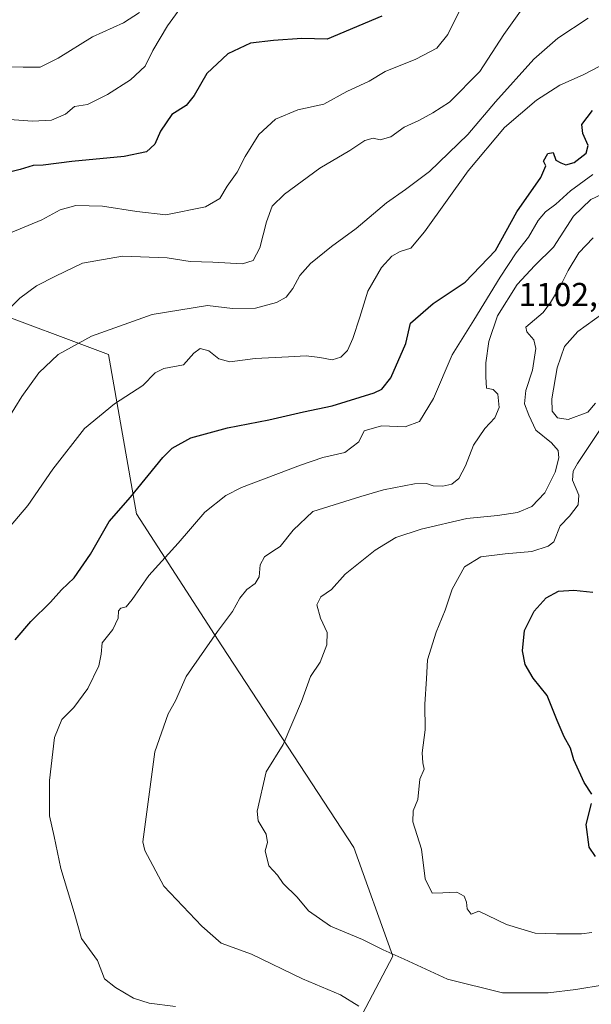
# Model space of a CAD drawing. Units: metres. Extents: x 614309 to 617760, y 4727063 to 4729434.
# Drawn here: x 616439 to 616611, y 4727311 to 4727607 of the extents above; entities that cross this region are included whole.
import ezdxf
from ezdxf.enums import TextEntityAlignment as Align

# ---------------------------------------------------------------- set-up
doc = ezdxf.new("R2010")
doc.units = ezdxf.units.M
doc.header["$MEASUREMENT"] = 0
for name, color, linetype, lineweight in [('Arbolado forestal CxS', 92, 'Continuous', 0), ('Curva de nivel maestra', 36, 'Continuous', 30), ('Curva de nivel normal', 36, 'Continuous', 0), ('Matorral CxS', 135, 'Continuous', 0), ('Rótulo de punto de cota en terreno', 19, 'Continuous', 0)]:
    doc.layers.add(name, color=color, linetype=linetype, lineweight=lineweight)
doc.styles.add('Arial', font='txt', dxfattribs={"height": 0.2})

msp = doc.modelspace()

# ---------------------------------------------------------------- linework, layer by layer
at = {"layer": 'Arbolado forestal CxS', "color": 92, "linetype": 'Continuous', "lineweight": 0}
msp.add_polyline3d([(616528.24, 4727280.6, 1077.41), (616551.64, 4727325.05, 1089.37), (616539.94, 4727357.81, 1093.13), (616500.17, 4727418.64, 1086.15), (616474.44, 4727458.41, 1077.24), (616466.05, 4727506.36, 1067.67), (616427.88, 4727520.67, 1059.71)], dxfattribs=at)
msp.add_polyline3d([(616528.24, 4727280.6, 1077.41), (616551.64, 4727325.05, 1089.37), (616539.94, 4727357.81, 1093.13), (616500.17, 4727418.64, 1086.15), (616474.44, 4727458.41, 1077.24), (616466.05, 4727506.36, 1067.67), (616427.88, 4727520.67, 1059.71)], dxfattribs=at)
at = {"layer": 'Curva de nivel maestra', "color": 36, "linetype": 'Continuous', "lineweight": 30}
for points in [[(616548.29, 4727608.3, 1050), (616531.89, 4727601.37, 1050), (616524.24, 4727601.61, 1050), (616515.67, 4727600.96, 1050), (616508.76, 4727600.23, 1050), (616501.94, 4727596.94, 1050), (616495.65, 4727591.05, 1050), (616491.85, 4727584.43, 1050), (616489.36, 4727581.38, 1050), (616485.1, 4727578.7, 1050), (616481.67, 4727573.7, 1050), (616479.94, 4727569.7, 1050), (616477.47, 4727567.48, 1050), (616470.75, 4727566.01, 1050), (616454.93, 4727564.52, 1050), (616446.37, 4727563.45, 1050), (616443.32, 4727563.28, 1050), (616439.37, 4727562.1, 1050), (616430.98, 4727560.02, 1050)], [(616437.91, 4727420.39, 1075), (616442.62, 4727425.88, 1075), (616448.57, 4727431.72, 1075), (616451.85, 4727435.48, 1075), (616455.66, 4727439.1, 1075), (616460.57, 4727446.22, 1075), (616466.25, 4727456.06, 1075), (616472.6, 4727463.43, 1075), (616482.33, 4727475.39, 1075), (616485.22, 4727478.12, 1075), (616490.82, 4727481.22, 1075), (616501.8, 4727484.25, 1075), (616514.31, 4727486.7, 1075), (616524.71, 4727489.13, 1075), (616533.35, 4727490.89, 1075), (616545.98, 4727494.84, 1075), (616548.35, 4727495.96, 1075), (616551.02, 4727499.38, 1075), (616555.59, 4727509.71, 1075), (616556.91, 4727515.8, 1075), (616563.78, 4727521.71, 1075), (616573.46, 4727528.12, 1075), (616582.6, 4727537.67, 1075), (616589.01, 4727549.36, 1075), (616596.26, 4727559.7, 1075), (616597.68, 4727563.2, 1075), (616597.02, 4727564.67, 1075), (616598.32, 4727566.96, 1075), (616599.88, 4727567.27, 1075), (616600.76, 4727564.96, 1075), (616602.27, 4727564.13, 1075), (616603.7, 4727563.55, 1075), (616606.23, 4727564.25, 1075), (616609.85, 4727567, 1075), (616610.49, 4727569.36, 1075), (616608.82, 4727572.95, 1075), (616608.54, 4727575.7, 1075), (616611.8, 4727579.89, 1075)], [(616611.54, 4727373.92, 1100), (616609.23, 4727377.4, 1100), (616606.15, 4727384.2, 1100), (616605.17, 4727387.73, 1100), (616603.24, 4727391.17, 1100), (616601.09, 4727396.15, 1100), (616598.08, 4727403.6, 1100), (616593.93, 4727408.83, 1100), (616591.46, 4727412.93, 1100), (616590.72, 4727417.06, 1100), (616591.34, 4727423.24, 1100), (616594.16, 4727429.05, 1100), (616597.77, 4727433.06, 1100), (616601.57, 4727435.1, 1100), (616606.12, 4727435.34, 1100), (616611.9, 4727434.78, 1100)], [(616612.72, 4727355.12, 1100), (616610.82, 4727357.92, 1100), (616609.83, 4727364.72, 1100), (616611.52, 4727371.08, 1100)]]:
    msp.add_polyline3d(points, dxfattribs=at)
at = {"layer": 'Curva de nivel normal', "color": 36, "linetype": 'Continuous', "lineweight": 0}
for points in [[(616489.08, 4727612.72, 1045), (616483.74, 4727605.37, 1045), (616479.4, 4727598, 1045), (616477.02, 4727593.21, 1045), (616472.65, 4727589.17, 1045), (616465.75, 4727584.69, 1045), (616459.65, 4727581.75, 1045), (616455.8, 4727581.13, 1045), (616453.09, 4727578.76, 1045), (616448.81, 4727577.02, 1045), (616443.09, 4727576.66, 1045), (616434.91, 4727577.27, 1045)], [(616591.1, 4727611.21, 1060), (616585.07, 4727602.8, 1060), (616577.82, 4727591.64, 1060), (616568.73, 4727582.43, 1060), (616563.68, 4727579.17, 1060), (616559.46, 4727576.84, 1060), (616555.04, 4727574.9, 1060), (616551.01, 4727571.93, 1060), (616547.8, 4727571.02, 1060), (616545.75, 4727571.51, 1060), (616543.24, 4727570.9, 1060), (616538.64, 4727567.84, 1060), (616529.63, 4727562.48, 1060), (616518.97, 4727554.7, 1060), (616515.25, 4727551.04, 1060), (616513.55, 4727546.37, 1060), (616511.54, 4727538.54, 1060), (616509.6, 4727534.71, 1060), (616506.36, 4727533.71, 1060), (616497.42, 4727534.19, 1060), (616490.55, 4727534.44, 1060), (616483.64, 4727535.47, 1060), (616470.18, 4727536.02, 1060), (616458.19, 4727533.94, 1060), (616450, 4727530.02, 1060), (616444.32, 4727527.08, 1060), (616439.33, 4727523.38, 1060), (616435.75, 4727519.83, 1060)], [(616475.35, 4727609.4, 1040), (616470.52, 4727606.28, 1040), (616461.19, 4727602.1, 1040), (616450.85, 4727595.62, 1040), (616445.47, 4727592.98, 1040), (616440.31, 4727592.93, 1040), (616432.32, 4727593.11, 1040)], [(616610.5, 4727607.67, 1065), (616601.3, 4727601.7, 1065), (616594.14, 4727595.4, 1065), (616582.53, 4727582.51, 1065), (616574.18, 4727572.63, 1065), (616562.64, 4727561.54, 1065), (616555.43, 4727556.04, 1065), (616549.73, 4727552.04, 1065), (616540.63, 4727544.34, 1065), (616533.2, 4727538.92, 1065), (616526.81, 4727533.84, 1065), (616523.59, 4727530.14, 1065), (616521.51, 4727526.24, 1065), (616519.51, 4727523.66, 1065), (616516.62, 4727522.04, 1065), (616510.29, 4727520.38, 1065), (616503.36, 4727520.22, 1065), (616495.81, 4727521.09, 1065), (616479.2, 4727518.46, 1065), (616460.85, 4727511.9, 1065), (616450.8, 4727506.41, 1065), (616444.98, 4727500.84, 1065), (616439.9, 4727493.71, 1065), (616435.65, 4727486.87, 1065)], [(616571.65, 4727609.69, 1055), (616568.24, 4727602.79, 1055), (616564.94, 4727598.72, 1055), (616558.54, 4727595.37, 1055), (616549.28, 4727591.63, 1055), (616544.54, 4727588.75, 1055), (616537.79, 4727585.66, 1055), (616530.83, 4727581.8, 1055), (616523, 4727580.11, 1055), (616516.34, 4727577.24, 1055), (616511.29, 4727572.7, 1055), (616507.12, 4727566.04, 1055), (616504.76, 4727561.31, 1055), (616501.78, 4727557.06, 1055), (616499.51, 4727553.35, 1055), (616495.2, 4727550.87, 1055), (616483.27, 4727548.44, 1055), (616474.54, 4727549.43, 1055), (616464.19, 4727551.02, 1055), (616456.19, 4727551.28, 1055), (616451.46, 4727549.96, 1055), (616445.93, 4727547, 1055), (616436.46, 4727543.08, 1055)], [(616436.07, 4727454.28, 1070), (616441.68, 4727460.83, 1070), (616449.22, 4727471.82, 1070), (616458.82, 4727484.08, 1070), (616467.8, 4727491.49, 1070), (616476.31, 4727497.08, 1070), (616480.02, 4727500.85, 1070), (616482.64, 4727502.13, 1070), (616488.55, 4727503.29, 1070), (616491.68, 4727506.74, 1070), (616493.65, 4727508.14, 1070), (616496.24, 4727507.5, 1070), (616499.28, 4727505.1, 1070), (616502.52, 4727504.19, 1070), (616510.22, 4727505.18, 1070), (616520.19, 4727505.63, 1070), (616525.55, 4727505.96, 1070), (616529.68, 4727505.51, 1070), (616533.32, 4727504.75, 1070), (616536.01, 4727505.54, 1070), (616537.98, 4727507.58, 1070), (616539.64, 4727511.18, 1070), (616541.68, 4727517.61, 1070), (616544.06, 4727525.5, 1070), (616548.21, 4727532.55, 1070), (616551.35, 4727535.98, 1070), (616553.84, 4727537.4, 1070), (616557.02, 4727538.41, 1070), (616561.2, 4727543.29, 1070), (616574.28, 4727561.7, 1070), (616585.23, 4727574.82, 1070), (616594.88, 4727582.97, 1070), (616601.95, 4727587.56, 1070), (616608.95, 4727590.63, 1070), (616620.94, 4727596.86, 1070)], [(616486.18, 4727309.97, 1080), (616478.27, 4727310.92, 1080), (616473.53, 4727312.43, 1080), (616468.09, 4727315.63, 1080), (616464.82, 4727318.22, 1080), (616462.69, 4727323.75, 1080), (616457.89, 4727330.43, 1080), (616455.69, 4727338.23, 1080), (616451.68, 4727351.54, 1080), (616449.63, 4727361.17, 1080), (616448.2, 4727367.4, 1080), (616448.25, 4727372.12, 1080), (616448.25, 4727378.07, 1080), (616449.75, 4727390.94, 1080), (616451.9, 4727396.45, 1080), (616455.58, 4727400.02, 1080), (616459.76, 4727405.78, 1080), (616463.1, 4727412.58, 1080), (616463.84, 4727416.1, 1080), (616464.1, 4727419.53, 1080), (616467.3, 4727423.56, 1080), (616468.96, 4727426.93, 1080), (616469.05, 4727429.11, 1080), (616469.75, 4727429.94, 1080), (616471.36, 4727430.35, 1080), (616473.17, 4727432.51, 1080), (616478.12, 4727439.75, 1080), (616487, 4727449.51, 1080), (616495.03, 4727458.86, 1080), (616501.37, 4727463.89, 1080), (616506.06, 4727466.3, 1080), (616523.84, 4727473.03, 1080), (616530.51, 4727475.31, 1080), (616537.18, 4727476.88, 1080), (616541.36, 4727480.08, 1080), (616543.03, 4727483.38, 1080), (616548.23, 4727484.93, 1080), (616555.34, 4727484.56, 1080), (616559.64, 4727486.2, 1080), (616563.86, 4727493.12, 1080), (616569.52, 4727506.32, 1080), (616576.06, 4727516.74, 1080), (616583.93, 4727529.69, 1080), (616588.77, 4727537.04, 1080), (616592.46, 4727541.7, 1080), (616595.43, 4727546.7, 1080), (616597.64, 4727549.37, 1080), (616600.76, 4727551.7, 1080), (616605.14, 4727555.7, 1080), (616611.87, 4727560.57, 1080)], [(616541.43, 4727310, 1085), (616535.83, 4727313.45, 1085), (616524.39, 4727318.29, 1085), (616509.06, 4727325.66, 1085), (616499.91, 4727329.05, 1085), (616494.1, 4727334.17, 1085), (616482.68, 4727346.19, 1085), (616476.96, 4727356.96, 1085), (616476.37, 4727359.54, 1085), (616479.94, 4727386.65, 1085), (616483.99, 4727398.06, 1085), (616486.14, 4727402.06, 1085), (616489.39, 4727409.39, 1085), (616498.8, 4727422.93, 1085), (616503.34, 4727428.9, 1085), (616505.51, 4727433, 1085), (616507.68, 4727435.54, 1085), (616510.2, 4727437.33, 1085), (616511.35, 4727439.36, 1085), (616511.7, 4727442.96, 1085), (616512.97, 4727445.4, 1085), (616515.47, 4727447.13, 1085), (616517.7, 4727448.52, 1085), (616521.59, 4727453.45, 1085), (616527.51, 4727459.06, 1085), (616541.98, 4727463.58, 1085), (616548.78, 4727465.62, 1085), (616558.21, 4727467.42, 1085), (616561.76, 4727467.52, 1085), (616563.76, 4727466.83, 1085), (616566.66, 4727466.7, 1085), (616569.38, 4727467.3, 1085), (616571.51, 4727468.97, 1085), (616573.54, 4727472.82, 1085), (616575.96, 4727479.04, 1085), (616579.39, 4727484.13, 1085), (616582.34, 4727487.33, 1085), (616583.7, 4727490.4, 1085), (616583.25, 4727494.46, 1085), (616581.86, 4727495.85, 1085), (616579.86, 4727496.2, 1085), (616579.62, 4727499.62, 1085), (616579.67, 4727503.82, 1085), (616580.55, 4727510.28, 1085), (616583.21, 4727518.05, 1085), (616589.1, 4727527.49, 1085), (616594.39, 4727533.23, 1085), (616600.05, 4727538.7, 1085), (616606.08, 4727548.04, 1085), (616611.28, 4727553.04, 1085), (616616.18, 4727555.41, 1085)], [(616615.27, 4727316.5, 1090), (616606.73, 4727315.08, 1090), (616598.39, 4727314.06, 1090), (616584.69, 4727314.08, 1090), (616568.14, 4727318.21, 1090), (616555.06, 4727324.22, 1090), (616548.73, 4727327.02, 1090), (616542.49, 4727330.12, 1090), (616532.87, 4727334.1, 1090), (616526.27, 4727338.71, 1090), (616522.86, 4727342.91, 1090), (616518.57, 4727346.96, 1090), (616516.92, 4727349.45, 1090), (616514.32, 4727352.31, 1090), (616513.23, 4727356.79, 1090), (616513.89, 4727359.39, 1090), (616513.47, 4727361.89, 1090), (616511.04, 4727365.83, 1090), (616510.77, 4727368.82, 1090), (616513.51, 4727380.59, 1090), (616518.57, 4727388.86, 1090), (616524.16, 4727401.79, 1090), (616526.86, 4727409.33, 1090), (616529.76, 4727413.72, 1090), (616531.79, 4727418.88, 1090), (616531.9, 4727422.63, 1090), (616529.81, 4727426.97, 1090), (616528.73, 4727430.99, 1090), (616529.98, 4727433.35, 1090), (616533.2, 4727435.61, 1090), (616537.29, 4727440.19, 1090), (616546.36, 4727447.39, 1090), (616552.58, 4727451.22, 1090), (616560.15, 4727453.76, 1090), (616573.96, 4727456.95, 1090), (616583.17, 4727457.85, 1090), (616589.17, 4727458.78, 1090), (616593.5, 4727460.61, 1090), (616597.42, 4727464.69, 1090), (616600.55, 4727470.9, 1090), (616601.66, 4727475.29, 1090), (616601.42, 4727477.49, 1090), (616599.47, 4727479.73, 1090), (616594.74, 4727483.56, 1090), (616592.55, 4727488.12, 1090), (616591.31, 4727491.52, 1090), (616591.66, 4727495.55, 1090), (616593.66, 4727501.67, 1090), (616594.67, 4727508.22, 1090), (616594.11, 4727510.76, 1090), (616591.98, 4727513.19, 1090), (616591.66, 4727514.63, 1090), (616596.93, 4727518.99, 1090), (616599.14, 4727522.05, 1090), (616602.15, 4727527.04, 1090), (616604.42, 4727531.7, 1090), (616607.69, 4727537.04, 1090), (616612.02, 4727541.49, 1090)], [(616612.71, 4727491.7, 1095), (616610.38, 4727488.97, 1095), (616604.44, 4727486.82, 1095), (616601.24, 4727487.26, 1095), (616599.66, 4727489.26, 1095), (616599.52, 4727493.03, 1095), (616601.12, 4727502.35, 1095), (616603.3, 4727508.75, 1095), (616607.37, 4727513.33, 1095), (616617.38, 4727520.49, 1095)], [(616611.56, 4727332.19, 1095), (616608.47, 4727331.8, 1095), (616600.93, 4727331.81, 1095), (616594.5, 4727332.02, 1095), (616585.84, 4727334.68, 1095), (616580.26, 4727337.3, 1095), (616577.51, 4727338.68, 1095), (616575.28, 4727337.79, 1095), (616574.01, 4727339.32, 1095), (616573.86, 4727341.36, 1095), (616573.12, 4727343.13, 1095), (616570.96, 4727344.34, 1095), (616566.74, 4727344.16, 1095), (616563.47, 4727344.1, 1095), (616561.38, 4727348.36, 1095), (616560.3, 4727357.29, 1095), (616557.68, 4727365.54, 1095), (616557.74, 4727368.85, 1095), (616559.14, 4727372.28, 1095), (616559.74, 4727378.39, 1095), (616561.08, 4727381.39, 1095), (616560.65, 4727383.39, 1095), (616560.52, 4727386.39, 1095), (616561.35, 4727393.3, 1095), (616561.28, 4727401.04, 1095), (616561.75, 4727408.64, 1095), (616562.09, 4727414.39, 1095), (616564.68, 4727422.72, 1095), (616567.38, 4727429.38, 1095), (616569.55, 4727435.71, 1095), (616573.26, 4727442.42, 1095), (616578.13, 4727445.39, 1095), (616585.5, 4727446.36, 1095), (616593.5, 4727447.01, 1095), (616598.44, 4727448.61, 1095), (616600.17, 4727449.91, 1095), (616602.07, 4727454.71, 1095), (616604.85, 4727457.71, 1095), (616607.44, 4727461.05, 1095), (616607.7, 4727464, 1095), (616605.77, 4727468.54, 1095), (616605.92, 4727471.24, 1095), (616607.25, 4727473.52, 1095), (616615.07, 4727485.3, 1095)]]:
    msp.add_polyline3d(points, dxfattribs=at)
at = {"layer": 'Matorral CxS', "color": 135, "linetype": 'Continuous', "lineweight": 0}
for points in [[(616427.88, 4727520.67, 1059.71), (616466.05, 4727506.36, 1067.67), (616474.44, 4727458.41, 1077.24), (616500.17, 4727418.64, 1086.15), (616539.94, 4727357.81, 1093.13), (616551.64, 4727325.05, 1089.37), (616528.24, 4727280.6, 1077.41)], [(616528.24, 4727280.6, 1077.41), (616551.64, 4727325.05, 1089.37), (616539.94, 4727357.81, 1093.13), (616500.17, 4727418.64, 1086.15), (616474.44, 4727458.41, 1077.24), (616466.05, 4727506.36, 1067.67), (616427.88, 4727520.67, 1059.71)]]:
    msp.add_polyline3d(points, dxfattribs=at)

# ---------------------------------------------------------------- texts
at = {"layer": 'Rótulo de punto de cota en terreno', "color": 19, "linetype": 'Continuous', "lineweight": 0, "style": 'Arial'}
msp.add_text('1102,52', height=7, dxfattribs=at).set_placement((616589.52, 4727518.76), align=Align.BOTTOM_LEFT)

doc.saveas('drawing.dxf')
